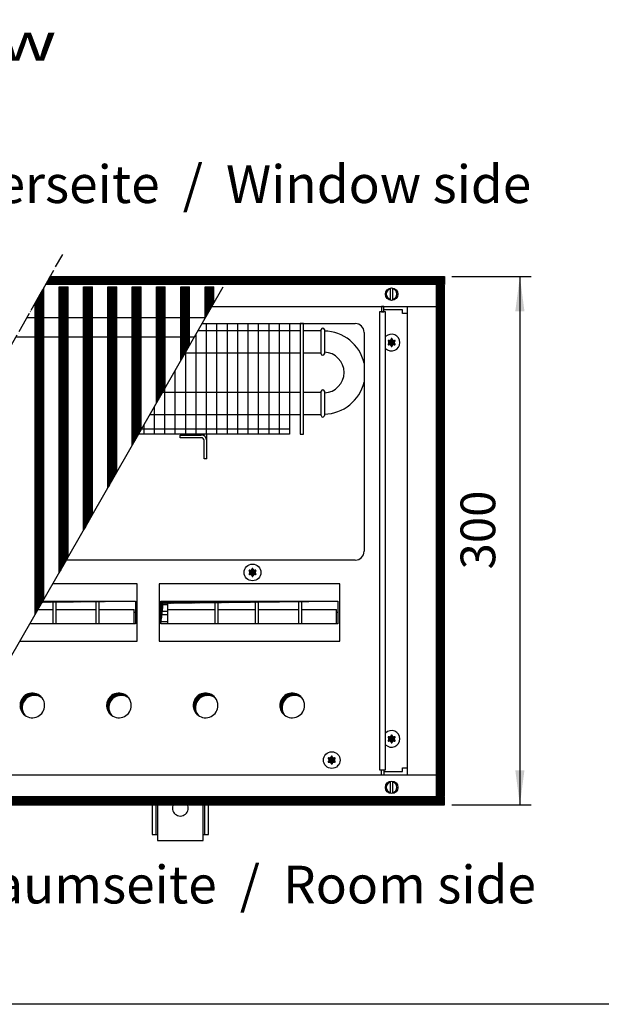
# Model space of a CAD drawing. Units: millimetres. Extents: x 6381 to 15888, y 4438 to 8910.
# Drawn here: x 7721 to 8299, y 4530 to 5508 of the extents above; entities that cross this region are included whole.
import ezdxf

# ---------------------------------------------------------------- set-up
doc = ezdxf.new("R2010")
doc.units = ezdxf.units.MM
doc.linetypes.add('DOT_CENTER', pattern=[14, 12, -1, 0, -1])
doc.layers.add('1', color=7, linetype='Continuous')
doc.styles.add('CONVERTER_11', font='txt.shx', dxfattribs={"width": 0.9})
doc.styles.add('CONVERTER_19', font='ARIAL.TTF', dxfattribs={"width": 1.3992})
doc.dimstyles.new('ME10_DIM_36', dxfattribs={"dimtxt": 19.714286, "dimasz": 19.714286, "dimexe": 6.428571, "dimexo": 4.285714, "dimgap": 7.714286, "dimtad": 1, "dimdec": 0, "dimdsep": 46, "dimtxsty": 'CONVERTER_11', "dimsah": 1, "dimcen": 0.09, "dimclrd": 6, "dimclre": 6, "dimclrt": 3, "dimadec": 0, "dimazin": 0, "dimtfac": 1, "dimtdec": 4, "dimtix": 1, "dimtmove": 0, "dimatfit": 3, "dimfxl": 1, "dimtolj": 1, "dimtzin": 0, "dimarcsym": 0})
pattern_1 = [(45, (-14736.49988, -2341.24306), (-0.14142135624, 0), [])]
pattern_2 = [(45, (-12043.28971, -3694.91626), (-0.14142135624, 0), [])]
pattern_3 = [(45, (-12242.62397, -3601.74944), (-0.14142135624, 0), [])]
pattern_4 = [(45, (0, 0), (-0.0707106781, 0.0707106781), [])]

# ---------------------------------------------------------------- blocks, each defined once
blk = doc.blocks.new('*D32')
at = {"layer": '1', "color": 6, "linetype": 'Continuous'}
for p, q in [((7746.08, 4572.08), (7791.08, 4572.08)), ((7784.66, 4572.08), (7784.66, 4272.08)), ((7746.08, 4272.08), (7791.08, 4272.08))]:
    blk.add_line(p, q, dxfattribs=at)
at = {"layer": '1', "color": 6}
for points in [[(7787.25, 4552.37), (7782.06, 4552.37), (7784.66, 4572.08)], [(7782.06, 4291.79), (7787.25, 4291.79), (7784.66, 4272.08)]]:
    blk.add_solid(points, dxfattribs=at)
at = {"layer": '1', "color": 3, "insert": (7776.84, 4405.77), "char_height": 19.714, "attachment_point": 7, "rotation": 90, "line_spacing_factor": 0.454545, "style": 'CONVERTER_11'}
blk.add_mtext('300', dxfattribs=at)
blk = doc.blocks.new('_tb_frame_A3QV', base_point=(434.371, 301.981))
at = {"layer": '1', "color": 7, "linetype": 'Continuous'}
blk.add_line((829.371, 301.981), (434.371, 301.981), dxfattribs=at)
blk = doc.blocks.new('_2', base_point=(5325.59, 3154.01))
at = {"layer": '1', "linetype": 'Continuous'}
h = blk.add_hatch(dxfattribs=at)
h.set_pattern_fill('_USER', color=6, scale=0.1, angle=45, pattern_type=0)
h.set_pattern_definition(pattern_4)
h.paths.add_polyline_path([(7741.8, 4572.08), (7741.8, 4567.48), (7515.33, 4567.48), (7517.94, 4572.08)])
h = blk.add_hatch(dxfattribs=at)
h.set_pattern_fill('CUSTOM35', color=6, scale=0.1, angle=45, pattern_type=2)
h.set_pattern_definition([(45, (-12146.90034, -3593.09695), (-0.14142135624, 0), [])])
h.paths.add_polyline_path([(7741.8, 4567.08), (7737.2, 4567.08), (7737.2, 4277.08), (7741.8, 4277.08)])
h = blk.add_hatch(dxfattribs=at)
h.set_pattern_fill('CUSTOM88', color=6, scale=0.1, angle=45, pattern_type=2)
h.set_pattern_definition(pattern_3)
h.paths.add_polyline_path([(7509.28, 4380.13), (7509.28, 4556.82), (7512.31, 4562.16), (7513.62, 4564.47), (7514.28, 4565.63), (7514.28, 4565.44), (7514.28, 4388.84)])
h = blk.add_hatch(dxfattribs=at)
h.set_pattern_fill('CUSTOM48', color=6, scale=0.1, angle=45, pattern_type=2)
h.set_pattern_definition(pattern_3)
h.paths.add_polyline_path([(7523.08, 4403.95), (7523.08, 4566.23), (7523.38, 4566.23), (7527.78, 4566.23), (7528.08, 4566.23), (7528.08, 4412.77)])
h = blk.add_hatch(dxfattribs=at)
h.set_pattern_fill('CUSTOM89', color=6, scale=0.1, angle=45, pattern_type=2)
h.set_pattern_definition(pattern_3)
h.paths.add_polyline_path([(7536.88, 4428.09), (7536.88, 4566.23), (7537.18, 4566.23), (7541.58, 4566.23), (7541.88, 4566.23), (7541.88, 4436.9)])
h = blk.add_hatch(dxfattribs=at)
h.set_pattern_fill('CUSTOM90', color=6, scale=0.1, angle=45, pattern_type=2)
h.set_pattern_definition(pattern_3)
h.paths.add_polyline_path([(7550.68, 4452.23), (7550.68, 4566.23), (7550.98, 4566.23), (7555.38, 4566.23), (7555.68, 4566.23), (7555.68, 4461.04)])
h = blk.add_hatch(dxfattribs=at)
h.set_pattern_fill('CUSTOM49', color=6, scale=0.1, angle=45, pattern_type=2)
h.set_pattern_definition(pattern_3)
h.paths.add_polyline_path([(7564.48, 4476.26), (7564.48, 4566.23), (7564.78, 4566.23), (7569.18, 4566.23), (7569.48, 4566.23), (7569.48, 4484.96)])
h = blk.add_hatch(dxfattribs=at)
h.set_pattern_fill('CUSTOM50', color=6, scale=0.1, angle=45, pattern_type=2)
h.set_pattern_definition(pattern_3)
h.paths.add_polyline_path([(7578.28, 4500.29), (7578.28, 4566.23), (7578.58, 4566.23), (7582.98, 4566.23), (7583.28, 4566.23), (7583.28, 4509)])
h = blk.add_hatch(dxfattribs=at)
h.set_pattern_fill('CUSTOM51', color=6, scale=0.1, angle=45, pattern_type=2)
h.set_pattern_definition(pattern_3)
h.paths.add_polyline_path([(7592.08, 4524.32), (7592.08, 4566.23), (7592.38, 4566.23), (7596.78, 4566.23), (7597.08, 4566.23), (7597.08, 4533.03)])
h = blk.add_hatch(dxfattribs=at)
h.set_pattern_fill('CUSTOM37', color=6, scale=0.1, angle=45, pattern_type=2)
h.set_pattern_definition(pattern_3)
h.paths.add_polyline_path([(7605.88, 4548.35), (7605.88, 4566.23), (7606.18, 4566.23), (7610.58, 4566.23), (7610.88, 4566.23), (7610.88, 4557.06)])
h = blk.add_hatch(dxfattribs=at)
h.set_pattern_fill('CUSTOM31', color=6, scale=0.1, angle=45, pattern_type=2)
h.set_pattern_definition(pattern_1)
edge = h.paths.add_edge_path()
edge.add_arc((7713.49, 4535.56), 0.3, 295.5883, 484.4117)
edge.add_arc((7713.06, 4536.77), 1, 195.217, 284.783, ccw=False)
edge.add_arc((7711.8, 4536.53), 0.3, 355.5883, 544.4136)
edge.add_arc((7710.53, 4536.77), 1, 255.2169, 344.7824, ccw=False)
edge.add_arc((7710.11, 4535.56), 0.3, 55.5883, 244.4117)
edge.add_arc((7709.27, 4534.58), 1, -44.783, 44.783, ccw=False)
edge.add_arc((7710.11, 4533.61), 0.3, 115.5887, 304.4459)
edge.add_arc((7710.53, 4532.39), 1, 15.217, 104.7723, ccw=False)
edge.add_arc((7711.8, 4532.63), 0.3, 175.5883, 364.4117)
edge.add_arc((7713.06, 4532.39), 1, 75.228, 164.7847, ccw=False)
edge.add_arc((7713.49, 4533.61), 0.3, 235.5551, 424.4117)
edge.add_arc((7714.33, 4534.58), 1, 135.217, 224.783, ccw=False)
h = blk.add_hatch(dxfattribs=at)
h.set_pattern_fill('CUSTOM28', color=6, scale=0.1, angle=45, pattern_type=2)
h.set_pattern_definition(pattern_1)
edge = h.paths.add_edge_path()
edge.add_arc((7634.49, 4405.06), 0.3, 295.5883, 484.4117)
edge.add_arc((7634.06, 4406.27), 1, 195.217, 284.783, ccw=False)
edge.add_arc((7632.8, 4406.03), 0.3, 355.5883, 544.4136)
edge.add_arc((7631.53, 4406.27), 1, 255.2169, 344.7824, ccw=False)
edge.add_arc((7631.11, 4405.06), 0.3, 55.5883, 244.4117)
edge.add_arc((7630.27, 4404.08), 1, -44.783, 44.783, ccw=False)
edge.add_arc((7631.11, 4403.11), 0.3, 115.5887, 304.4459)
edge.add_arc((7631.53, 4401.89), 1, 15.217, 104.7723, ccw=False)
edge.add_arc((7632.8, 4402.13), 0.3, 175.5883, 364.4117)
edge.add_arc((7634.06, 4401.89), 1, 75.228, 164.7847, ccw=False)
edge.add_arc((7634.49, 4403.11), 0.3, 235.5551, 424.4117)
edge.add_arc((7635.33, 4404.08), 1, 135.217, 224.783, ccw=False)
h = blk.add_hatch(dxfattribs=at)
h.set_pattern_fill('CUSTOM19', color=6, scale=0.1, angle=45, pattern_type=2)
h.set_pattern_definition(pattern_1)
h.paths.add_polyline_path([(7513.71, 4387.85), (7513.33, 4387.19), (7566.31, 4387.85), (7516.39, 4387.85)])
h = blk.add_hatch(dxfattribs=at)
h.set_pattern_fill('CUSTOM34', color=6, scale=0.1, angle=45, pattern_type=2)
h.set_pattern_definition(pattern_2)
h.paths.add_polyline_path([(7580.82, 4387.85), (7580.82, 4374.99), (7582.05, 4386.61), (7681.34, 4387.85)])
h = blk.add_hatch(dxfattribs=at)
h.set_pattern_fill('CUSTOM21', color=6, scale=0.1, angle=45, pattern_type=2)
h.set_pattern_definition(pattern_2)
edge = h.paths.add_edge_path()
edge.add_arc((7507.75, 4328.58), 7, 37.8192, 232.1808)
edge.add_arc((7508.99, 4327.34), 7, 52.1808, 217.8192, ccw=False)
h = blk.add_hatch(dxfattribs=at)
h.set_pattern_fill('CUSTOM22', color=6, scale=0.1, angle=45, pattern_type=2)
h.set_pattern_definition(pattern_2)
edge = h.paths.add_edge_path()
edge.add_arc((7556.95, 4328.58), 7, 37.8192, 232.1808)
edge.add_arc((7558.19, 4327.34), 7, 52.1808, 217.8192, ccw=False)
h = blk.add_hatch(dxfattribs=at)
h.set_pattern_fill('CUSTOM23', color=6, scale=0.1, angle=45, pattern_type=2)
h.set_pattern_definition(pattern_2)
edge = h.paths.add_edge_path()
edge.add_arc((7606.15, 4328.58), 7, 37.8192, 232.1808)
edge.add_arc((7607.39, 4327.34), 7, 52.1808, 217.8192, ccw=False)
h = blk.add_hatch(dxfattribs=at)
h.set_pattern_fill('CUSTOM24', color=6, scale=0.1, angle=45, pattern_type=2)
h.set_pattern_definition(pattern_2)
edge = h.paths.add_edge_path()
edge.add_arc((7655.35, 4328.58), 7, 37.8192, 232.1808)
edge.add_arc((7656.59, 4327.34), 7, 52.1808, 217.8192, ccw=False)
h = blk.add_hatch(dxfattribs=at)
h.set_pattern_fill('CUSTOM32', color=6, scale=0.1, angle=45, pattern_type=2)
h.set_pattern_definition(pattern_1)
edge = h.paths.add_edge_path()
edge.add_arc((7713.49, 4310.56), 0.3, 295.5883, 484.4117)
edge.add_arc((7713.06, 4311.77), 1, 195.217, 284.783, ccw=False)
edge.add_arc((7711.8, 4311.53), 0.3, 355.5883, 544.4136)
edge.add_arc((7710.53, 4311.77), 1, 255.2169, 344.7824, ccw=False)
edge.add_arc((7710.11, 4310.56), 0.3, 55.5883, 244.4117)
edge.add_arc((7709.27, 4309.58), 1, -44.783, 44.783, ccw=False)
edge.add_arc((7710.11, 4308.61), 0.3, 115.5887, 304.4459)
edge.add_arc((7710.53, 4307.39), 1, 15.217, 104.7723, ccw=False)
edge.add_arc((7711.8, 4307.63), 0.3, 175.5883, 364.4117)
edge.add_arc((7713.06, 4307.39), 1, 75.228, 164.7847, ccw=False)
edge.add_arc((7713.49, 4308.61), 0.3, 235.5551, 424.4117)
edge.add_arc((7714.33, 4309.58), 1, 135.217, 224.783, ccw=False)
h = blk.add_hatch(dxfattribs=at)
h.set_pattern_fill('CUSTOM27', color=6, scale=0.1, angle=45, pattern_type=2)
h.set_pattern_definition(pattern_1)
edge = h.paths.add_edge_path()
edge.add_arc((7679.49, 4298.56), 0.3, 295.5883, 484.4117)
edge.add_arc((7679.06, 4299.77), 1, 195.217, 284.783, ccw=False)
edge.add_arc((7677.8, 4299.53), 0.3, 355.5883, 544.4136)
edge.add_arc((7676.53, 4299.77), 1, 255.2169, 344.7824, ccw=False)
edge.add_arc((7676.11, 4298.56), 0.3, 55.5883, 244.4117)
edge.add_arc((7675.27, 4297.58), 1, -44.783, 44.783, ccw=False)
edge.add_arc((7676.11, 4296.61), 0.3, 115.5887, 304.4459)
edge.add_arc((7676.53, 4295.39), 1, 15.217, 104.7723, ccw=False)
edge.add_arc((7677.8, 4295.63), 0.3, 175.5883, 364.4117)
edge.add_arc((7679.06, 4295.39), 1, 75.228, 164.7847, ccw=False)
edge.add_arc((7679.49, 4296.61), 0.3, 235.5551, 424.4117)
edge.add_arc((7680.33, 4297.58), 1, 135.217, 224.783, ccw=False)
h = blk.add_hatch(dxfattribs=at)
h.set_pattern_fill('_USER', color=6, scale=0.1, angle=45, pattern_type=0)
h.set_pattern_definition(pattern_4)
h.paths.add_polyline_path([(7350.37, 4276.68), (7347.73, 4272.08), (7741.8, 4272.08), (7741.8, 4276.68)])
at = {"color": 6, "linetype": 'Continuous'}
for p, q in [((7509.28, 4556.82), (7512.31, 4562.16)), ((7512.31, 4562.16), (7513.62, 4564.47)), ((7513.62, 4564.47), (7514.28, 4565.63)), ((7514.28, 4565.63), (7514.28, 4565.44)), ((7514.28, 4388.84), (7514.28, 4565.44)), ((7523.08, 4566.23), (7523.38, 4566.23)), ((7523.08, 4403.95), (7523.08, 4566.23)), ((7523.38, 4566.23), (7527.78, 4566.23)), ((7527.78, 4566.23), (7528.08, 4566.23)), ((7528.08, 4412.77), (7528.08, 4566.23)), ((7536.88, 4428.09), (7536.88, 4566.23)), ((7536.88, 4566.23), (7537.18, 4566.23)), ((7537.18, 4566.23), (7541.58, 4566.23)), ((7541.58, 4566.23), (7541.88, 4566.23)), ((7541.88, 4436.9), (7541.88, 4566.23)), ((7550.68, 4566.23), (7550.98, 4566.23)), ((7550.68, 4452.23), (7550.68, 4566.23)), ((7550.98, 4566.23), (7555.38, 4566.23)), ((7555.38, 4566.23), (7555.68, 4566.23)), ((7555.68, 4461.04), (7555.68, 4566.23)), ((7564.48, 4476.26), (7564.48, 4566.23)), ((7564.48, 4566.23), (7564.78, 4566.23)), ((7564.78, 4566.23), (7569.18, 4566.23)), ((7569.18, 4566.23), (7569.48, 4566.23)), ((7569.48, 4484.96), (7569.48, 4566.23)), ((7578.28, 4500.29), (7578.28, 4566.23)), ((7578.28, 4566.23), (7578.58, 4566.23)), ((7578.58, 4566.23), (7582.98, 4566.23)), ((7582.98, 4566.23), (7583.28, 4566.23)), ((7583.28, 4509), (7583.28, 4566.23)), ((7592.08, 4524.32), (7592.08, 4566.23)), ((7592.08, 4566.23), (7592.38, 4566.23)), ((7592.38, 4566.23), (7596.78, 4566.23)), ((7596.78, 4566.23), (7597.08, 4566.23)), ((7597.08, 4533.03), (7597.08, 4566.23)), ((7605.88, 4566.23), (7606.18, 4566.23)), ((7605.88, 4548.35), (7605.88, 4566.23)), ((7606.18, 4566.23), (7610.58, 4566.23)), ((7610.58, 4566.23), (7610.88, 4566.23)), ((7610.88, 4557.06), (7610.88, 4566.23)), ((7509.28, 4380.13), (7509.28, 4556.82))]:
    blk.add_line(p, q, dxfattribs=at)
at = {"color": 1, "linetype": 'Continuous'}
for p, q in [((7504.71, 4548.76), (7606.12, 4548.76)), ((7498.47, 4537.76), (7599.8, 4537.76))]:
    blk.add_line(p, q, dxfattribs=at)
at = {"color": 6, "linetype": 'Continuous'}
for centre, start, end in [((7711.8, 4534.58), 66.9051, 135.2778), ((7711.8, 4534.58), 224.7222, 66.9051), ((7711.8, 4309.58), 293.0949, 135.2778), ((7711.8, 4309.58), 224.7222, 293.0949)]:
    blk.add_arc(centre, 4.75, start, end, dxfattribs=at)
at = {"layer": '1', "color": 6, "linetype": 'DOT_CENTER'}
blk.add_line((7340.64, 4259.58), (7525.03, 4584.58), dxfattribs=at)
at = {"layer": '1', "color": 6, "linetype": 'Continuous'}
for p, q in [((7515.33, 4567.48), (7517.94, 4572.08)), ((7517.94, 4572.08), (7741.8, 4572.08)), ((7741.8, 4572.08), (7741.8, 4567.48)), ((7741.8, 4567.48), (7515.33, 4567.48)), ((7741.8, 4567.08), (7737.2, 4567.08)), ((7737.2, 4567.08), (7737.2, 4277.08)), ((7741.8, 4277.08), (7741.8, 4567.08)), ((7450.59, 4277.93), (7616.15, 4566.23)), ((7711.2, 4558.65), (7711.2, 4565.51)), ((7712.4, 4565.51), (7712.4, 4558.58)), ((7605.88, 4548.35), (7610.88, 4557.06)), ((7708.42, 4552.08), (7704.92, 4552.08)), ((7707.3, 4555.08), (7706.05, 4555.08)), ((7706.05, 4552.08), (7707.3, 4552.08)), ((7707.3, 4552.08), (7707.3, 4555.08)), ((7718.05, 4553.08), (7707.3, 4553.08)), ((7708.42, 4292.08), (7708.42, 4552.08)), ((7718.05, 4551.08), (7718.05, 4553.08)), ((7720.8, 4551.08), (7718.05, 4551.08)), ((7606.5, 4545.33), (7606.5, 4482.58)), ((7612.42, 4545.33), (7612.42, 4482.58)), ((7618.33, 4545.33), (7618.33, 4482.58)), ((7624.24, 4545.33), (7624.24, 4482.58)), ((7630.15, 4545.33), (7630.15, 4482.58)), ((7636.06, 4545.33), (7636.06, 4482.58)), ((7641.98, 4545.33), (7641.98, 4482.58)), ((7647.89, 4545.33), (7647.89, 4482.58)), ((7661.8, 4545.33), (7659.8, 4545.33)), ((7600.59, 4539.14), (7600.59, 4482.58)), ((7601.91, 4541.43), (7653.8, 4541.43)), ((7592.08, 4524.32), (7597.08, 4533.03)), ((7594.62, 4528.73), (7653.8, 4528.73)), ((7594.68, 4528.84), (7594.68, 4482.58)), ((7588.77, 4518.55), (7588.77, 4482.58)), ((7578.28, 4500.29), (7583.28, 4509)), ((7581.81, 4506.43), (7653.8, 4506.43)), ((7582.86, 4508.26), (7582.86, 4482.58)), ((7574.52, 4493.73), (7653.8, 4493.73)), ((7576.95, 4497.96), (7576.95, 4482.58)), ((7564.48, 4476.26), (7569.48, 4484.96)), ((7569.84, 4485.58), (7653.8, 4485.58)), ((7571.03, 4487.67), (7571.03, 4482.58)), ((7605.3, 4481.64), (7605.3, 4482.58)), ((7606.8, 4478.98), (7606.8, 4482.58)), ((7591.8, 4482.08), (7603.7, 4482.08)), ((7591.8, 4480.58), (7591.8, 4482.08)), ((7603.7, 4480.58), (7591.8, 4480.58)), ((7605.3, 4468.58), (7605.3, 4478.98)), ((7606.8, 4468.58), (7606.8, 4478.98)), ((7606.8, 4468.58), (7605.3, 4468.58)), ((7550.68, 4452.23), (7555.68, 4461.04)), ((7536.88, 4428.09), (7541.88, 4436.9)), ((7523.08, 4404.17), (7528.08, 4412.87)), ((7523.08, 4403.95), (7528.08, 4412.77)), ((7567.28, 4397.67), (7519.35, 4397.67)), ((7567.28, 4365.08), (7567.28, 4397.67)), ((7682.31, 4397.67), (7579.84, 4397.67)), ((7579.84, 4397.67), (7579.84, 4365.08)), ((7682.31, 4397.67), (7579.84, 4397.67)), ((7682.31, 4365.08), (7682.31, 4397.67)), ((7509.28, 4380.13), (7514.28, 4388.84)), ((7513.71, 4387.85), (7566.29, 4387.85)), ((7519.56, 4374.99), (7519.56, 4387.85)), ((7521.06, 4387.85), (7521.06, 4374.99)), ((7544.06, 4374.99), (7544.06, 4387.85)), ((7545.56, 4387.85), (7545.56, 4374.99)), ((7580.82, 4387.85), (7681.32, 4387.85)), ((7584.59, 4387.85), (7584.59, 4374.99)), ((7611.59, 4374.99), (7611.59, 4387.85)), ((7613.09, 4387.85), (7613.09, 4374.99)), ((7634.59, 4374.99), (7634.59, 4387.85)), ((7636.09, 4387.85), (7636.09, 4374.99)), ((7659.09, 4374.99), (7659.09, 4387.85)), ((7660.59, 4387.85), (7660.59, 4374.99)), ((7510.99, 4383.1), (7519.56, 4383.1)), ((7521.06, 4383.1), (7544.06, 4383.1)), ((7545.56, 4383.1), (7565.56, 4383.1)), ((7565.56, 4374.99), (7565.56, 4383.1)), ((7580.83, 4385.92), (7584.59, 4385.92)), ((7580.83, 4382.08), (7584.59, 4382.08)), ((7584.59, 4383.1), (7611.59, 4383.1)), ((7613.09, 4383.1), (7634.59, 4383.1)), ((7636.09, 4383.1), (7659.09, 4383.1)), ((7660.59, 4383.1), (7680.59, 4383.1)), ((7680.59, 4374.99), (7680.59, 4383.1)), ((7566.3, 4381.42), (7565.56, 4381.42)), ((7584.59, 4380.09), (7580.83, 4380.09)), ((7580.83, 4376.25), (7584.59, 4376.25)), ((7681.33, 4381.42), (7680.59, 4381.42)), ((7500.63, 4365.08), (7567.28, 4365.08)), ((7579.84, 4365.08), (7682.31, 4365.08)), ((7718.05, 4293.08), (7720.8, 4293.08)), ((7718.05, 4291.08), (7718.05, 4293.08)), ((7704.92, 4292.08), (7708.42, 4292.08)), ((7706.05, 4292.08), (7707.3, 4292.08)), ((7707.3, 4289.08), (7706.05, 4289.08)), ((7707.3, 4292.08), (7707.3, 4289.08)), ((7707.3, 4291.08), (7718.05, 4291.08)), ((7711.2, 4278.65), (7711.2, 4285.51)), ((7712.4, 4285.58), (7712.4, 4278.65)), ((7741.8, 4276.68), (7350.37, 4276.68)), ((7737.2, 4277.08), (7741.8, 4277.08)), ((7741.8, 4272.08), (7741.8, 4276.68)), ((7347.73, 4272.08), (7741.8, 4272.08)), ((7577.8, 4272.58), (7577.8, 4255.33)), ((7605.8, 4255.33), (7605.8, 4272.58))]:
    blk.add_line(p, q, dxfattribs=at)
at = {"layer": '1', "color": 2, "linetype": 'Continuous'}
for p, q in [((7609.75, 4555.08), (7737.2, 4555.08)), ((7704.92, 4552.08), (7704.92, 4292.08)), ((7706.05, 4555.08), (7706.05, 4552.08)), ((7720.8, 4289.08), (7720.8, 4555.08)), ((7604.15, 4545.33), (7691.2, 4545.33)), ((7696.2, 4540.33), (7696.2, 4416.08)), ((7691.2, 4411.08), (7527.05, 4411.08)), ((7737.2, 4289.08), (7456.99, 4289.08)), ((7706.05, 4289.08), (7706.05, 4292.08))]:
    blk.add_line(p, q, dxfattribs=at)
at = {"layer": '1', "color": 1, "linetype": 'Continuous'}
for p, q in [((7653.8, 4545.33), (7653.8, 4482.58)), ((7659.8, 4545.33), (7659.8, 4482.58)), ((7661.8, 4482.58), (7661.8, 4545.33)), ((7653.8, 4541.43), (7659.8, 4541.43)), ((7661.8, 4541.43), (7671.8, 4541.43)), ((7671.8, 4528.2), (7671.8, 4541.98)), ((7673.6, 4541.96), (7673.6, 4528.18)), ((7653.8, 4528.73), (7659.8, 4528.73)), ((7661.8, 4528.73), (7671.8, 4528.73)), ((7653.8, 4506.43), (7659.8, 4506.43)), ((7661.8, 4506.43), (7671.8, 4506.43)), ((7671.8, 4493.2), (7671.8, 4506.98)), ((7673.6, 4506.96), (7673.6, 4493.18)), ((7653.8, 4493.73), (7659.8, 4493.73)), ((7661.8, 4493.73), (7671.8, 4493.73)), ((7653.8, 4482.58), (7568.11, 4482.58)), ((7659.8, 4482.58), (7661.8, 4482.58)), ((7513.33, 4387.19), (7566.31, 4387.85)), ((7566.31, 4387.85), (7566.31, 4374.99)), ((7580.82, 4374.99), (7580.82, 4387.85)), ((7580.82, 4387.85), (7681.34, 4387.85)), ((7582.05, 4386.61), (7681.34, 4387.85)), ((7681.34, 4387.85), (7681.34, 4374.99)), ((7580.82, 4374.99), (7582.05, 4386.61)), ((7566.31, 4374.99), (7506.33, 4374.99)), ((7681.34, 4374.99), (7580.82, 4374.99)), ((7681.34, 4374.99), (7580.82, 4374.99)), ((7575.8, 4272.58), (7575.8, 4255.33)), ((7578.8, 4272.58), (7578.8, 4251.83)), ((7604.8, 4251.83), (7604.8, 4272.58)), ((7607.8, 4255.33), (7607.8, 4272.58)), ((7575.8, 4255.33), (7578.8, 4255.33)), ((7604.8, 4255.33), (7607.8, 4255.33)), ((7578.8, 4251.83), (7604.8, 4251.83))]:
    blk.add_line(p, q, dxfattribs=at)
at = {"layer": '1', "color": 6, "linetype": 'Continuous'}
for centre, radius in [((7711.8, 4562.08), 3.55), ((7632.8, 4404.08), 4.75), ((7677.8, 4297.58), 4.75), ((7711.8, 4282.08), 3.55)]:
    blk.add_circle(centre, radius, dxfattribs=at)
for centre, radius, start, end in [((7711.8, 4562.08), 3, 101.5369, 258.4631), ((7711.8, 4562.08), 3, 281.5372, 78.4628), ((7603.7, 4478.98), 3.1, 0.0001, 90), ((7603.7, 4478.98), 1.6, 0, 90), ((7711.8, 4282.08), 3, 101.5369, 258.4631), ((7711.8, 4282.08), 3, 281.5372, 78.4628), ((7591.8, 4270.3), 4.49, 149.3758, 30.6242)]:
    blk.add_arc(centre, radius, start, end, dxfattribs=at)
at = {"layer": '1', "color": 2, "linetype": 'Continuous'}
for centre, start, end in [((7691.2, 4540.33), 360, 90), ((7691.2, 4416.08), 270, 0)]:
    blk.add_arc(centre, 5, start, end, dxfattribs=at)
at = {"layer": '1', "color": 1, "linetype": 'Continuous'}
for centre, radius, start, end in [((7672.7, 4541.88), 0.904, 4.9935, 173.7175), ((7673.28, 4517.54), 23.54, 13.1817, 89.2323), ((7672.7, 4528.23), 0.901, 182.1689, 356.5421), ((7673.3, 4517.58), 11.5, 271.4978, 88.5022), ((7673.28, 4517.54), 23.54, 270.7677, 346.8183), ((7672.7, 4506.91), 0.902, 3.3268, 175.3842), ((7672.7, 4493.13), 0.902, 175.4965, 3.2144), ((7507.75, 4328.58), 7, 37.8192, 232.1808), ((7508.99, 4327.34), 7, 52.1808, 217.8192), ((7507.75, 4328.58), 7, 0, 37.8192), ((7556.95, 4328.58), 7, 37.8192, 232.1808), ((7558.19, 4327.34), 7, 52.1808, 217.8192), ((7556.95, 4328.58), 7, 0, 37.8192), ((7606.15, 4328.58), 7, 37.8192, 232.1808), ((7607.39, 4327.34), 7, 52.1808, 217.8192), ((7606.15, 4328.58), 7, 0, 37.8192), ((7655.35, 4328.58), 7, 37.8192, 232.1808), ((7656.59, 4327.34), 7, 52.1808, 217.8192), ((7655.35, 4328.58), 7, 0, 37.8192), ((7507.75, 4328.58), 7, 232.1808, 0), ((7556.95, 4328.58), 7, 232.1808, 0), ((7606.15, 4328.58), 7, 232.1808, 0), ((7655.35, 4328.58), 7, 232.1808, 0)]:
    blk.add_arc(centre, radius, start, end, dxfattribs=at)
at = {"layer": '1', "color": 250, "linetype": 'Continuous'}
for centre, radius, start, end in [((7710.11, 4535.56), 0.3, 55.5883, 244.4117), ((7710.11, 4533.61), 0.3, 115.5887, 304.4459), ((7709.27, 4534.58), 1, 315.217, 44.783), ((7710.53, 4536.77), 1, 255.2169, 344.7824), ((7710.53, 4532.39), 1, 15.217, 104.7723), ((7711.8, 4536.53), 0.3, 355.5883, 184.4136), ((7713.06, 4536.77), 1, 195.217, 284.783), ((7713.06, 4532.39), 1, 75.228, 164.7847), ((7713.49, 4535.56), 0.3, 295.5883, 124.4117), ((7713.49, 4533.61), 0.3, 235.5551, 64.4117), ((7714.33, 4534.58), 1, 135.217, 224.783), ((7711.8, 4532.63), 0.3, 175.5883, 4.4117), ((7631.11, 4405.06), 0.3, 55.5883, 244.4117), ((7630.27, 4404.08), 1, 315.217, 44.783), ((7631.53, 4406.27), 1, 255.2169, 344.7824), ((7632.8, 4406.03), 0.3, 355.5883, 184.4136), ((7634.06, 4406.27), 1, 195.217, 284.783), ((7634.49, 4405.06), 0.3, 295.5883, 124.4117), ((7635.33, 4404.08), 1, 135.217, 224.783), ((7631.11, 4403.11), 0.3, 115.5887, 304.4459), ((7631.53, 4401.89), 1, 15.217, 104.7723), ((7632.8, 4402.13), 0.3, 175.5883, 4.4117), ((7634.06, 4401.89), 1, 75.228, 164.7847), ((7634.49, 4403.11), 0.3, 235.5551, 64.4117), ((7710.11, 4310.56), 0.3, 55.5883, 244.4117), ((7709.27, 4309.58), 1, 315.217, 44.783), ((7710.53, 4311.77), 1, 255.2169, 344.7824), ((7711.8, 4311.53), 0.3, 355.5883, 184.4136), ((7713.06, 4311.77), 1, 195.217, 284.783), ((7713.49, 4310.56), 0.3, 295.5883, 124.4117), ((7714.33, 4309.58), 1, 135.217, 224.783), ((7710.11, 4308.61), 0.3, 115.5887, 304.4459), ((7710.53, 4307.39), 1, 15.217, 104.7723), ((7711.8, 4307.63), 0.3, 175.5883, 4.4117), ((7713.06, 4307.39), 1, 75.228, 164.7847), ((7713.49, 4308.61), 0.3, 235.5551, 64.4117), ((7676.11, 4298.56), 0.3, 55.5883, 244.4117), ((7675.27, 4297.58), 1, 315.217, 44.783), ((7676.53, 4299.77), 1, 255.2169, 344.7824), ((7677.8, 4299.53), 0.3, 355.5883, 184.4136), ((7679.06, 4299.77), 1, 195.217, 284.783), ((7679.49, 4298.56), 0.3, 295.5883, 124.4117), ((7680.33, 4297.58), 1, 135.217, 224.783), ((7676.11, 4296.61), 0.3, 115.5887, 304.4459), ((7676.53, 4295.39), 1, 15.217, 104.7723), ((7677.8, 4295.63), 0.3, 175.5883, 4.4117), ((7679.06, 4295.39), 1, 75.228, 164.7847), ((7679.49, 4296.61), 0.3, 235.5551, 64.4117)]:
    blk.add_arc(centre, radius, start, end, dxfattribs=at)
at = {"layer": '1'}
dim = blk.add_linear_dim(base=(7784.66, 4572.08), p1=(7741.8, 4272.08), p2=(7741.8, 4572.08), angle=90, dimstyle='ME10_DIM_36', dxfattribs=at)
dim.commit()
dim.dimension.update_dxf_attribs({"geometry": '*D32', "text_midpoint": (7769.44, 4422.08), "text_rotation": 90})

msp = doc.modelspace()

# ---------------------------------------------------------------- block references
at = {"xscale": 15, "yscale": 15, "zscale": 15}
msp.add_blockref('_tb_frame_A3QV', (6515.56, 4529.72), dxfattribs=at)
at = {"layer": '1', "xscale": 1.75, "yscale": 1.75, "zscale": 1.75}
msp.add_blockref('_2', (3914.77, 2771.09), dxfattribs=at)

# ---------------------------------------------------------------- texts
at = {"layer": '1', "color": 3, "style": 'CONVERTER_19', "width": 1.3992}
msp.add_text('Vorderansicht  /  Front view', height=37.5, dxfattribs=at).set_placement((6845.69, 5467.08))
at = {"layer": '1', "color": 3, "char_height": 37.5, "attachment_point": 9, "line_spacing_factor": 0.7503, "style": 'CONVERTER_19'}
for s, insert in [('Fensterseite  /  Window side', (8229.51, 5313.96)), ('Raumseite  /  Room side', (8234.14, 4618.16))]:
    msp.add_mtext(s, dxfattribs=dict(at, insert=insert))

doc.saveas('drawing.dxf')
